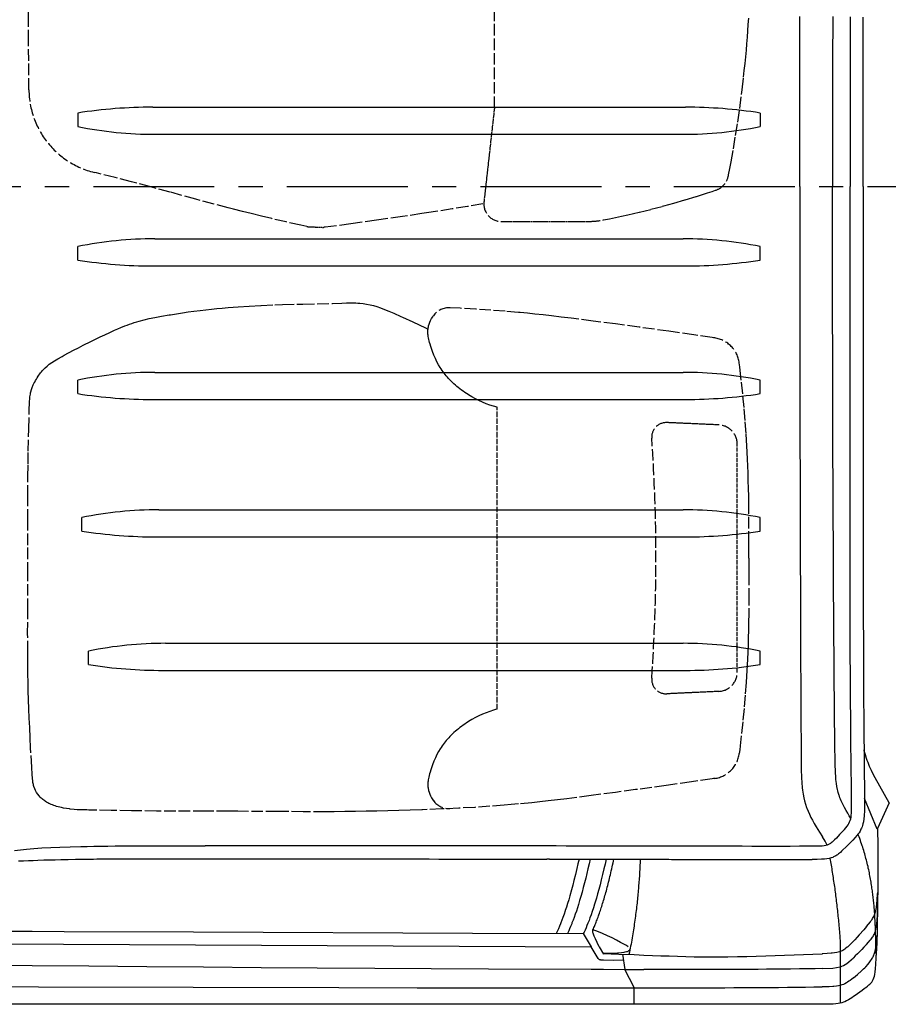
# Model space of a CAD drawing. Extents: x 0 to 7000, y 0 to 4950.
# Drawn here: x 2908 to 3805, y 2974 to 3992 of the extents above; entities that cross this region are included whole.
import ezdxf

# ---------------------------------------------------------------- set-up
doc = ezdxf.new("R2010")
doc.units = 0
doc.linetypes.add('CENTER', pattern=[2, 1.25, -0.25, 0.25, -0.25])
doc.linetypes.add('DASHED', pattern=[15, 12, -3])
doc.layers.get('0').update_dxf_attribs({"linetype": 'CONTINUOUS'})
doc.layers.add('001', color=7, linetype='CONTINUOUS')

msp = doc.modelspace()

# ---------------------------------------------------------------- linework, layer by layer
at = {"color": 21, "linetype": 'DASHED'}
msp.add_line((3398.3, 3900.5), (3398.3, 4364.5), dxfattribs=at)
at = {"color": 7}
for p, q in [((3045.2, 3901.5), (3595.7, 3901.5)), ((3047.5, 3873.5), (3593.3, 3873.5)), ((3047.5, 3765.5), (3593.3, 3765.5)), ((3045.2, 3737.5), (3595.7, 3737.5)), ((3047.5, 3627.5), (3593.3, 3627.5)), ((3045.2, 3599.5), (3595.7, 3599.5)), ((3051.5, 3485.5), (3593.3, 3485.5)), ((3049.2, 3457.5), (3595.7, 3457.5)), ((3058.5, 3347.5), (3593.3, 3347.5)), ((3056.2, 3319.5), (3595.7, 3319.5)), ((2743.1, 3037.5), (3498.2, 3034)), ((3742.9, 2974.5), (2857, 2974.5))]:
    msp.add_line(p, q, dxfattribs=at)
at = {"color": 21, "linetype": 'DASHED', "ltscale": 0.146414}
msp.add_line((3398.3, 3900.5), (3387.5, 3803.5), dxfattribs=at)
at = {"color": 7, "ltscale": 0.021}
for p, q in [((2967.9, 3895.5), (2967.9, 3881.5)), ((3672.9, 3895.5), (3672.9, 3881.5)), ((2967.9, 3743.5), (2967.9, 3757.5)), ((3672.9, 3743.5), (3672.9, 3757.5)), ((2967.9, 3605.5), (2967.9, 3619.5)), ((3672.9, 3605.5), (3672.9, 3619.5)), ((2971.9, 3463.5), (2971.9, 3477.5)), ((3672.9, 3463.5), (3672.9, 3477.5)), ((2978.9, 3325.5), (2978.9, 3339.5)), ((3672.9, 3325.5), (3672.9, 3339.5))]:
    msp.add_line(p, q, dxfattribs=at)
at = {"color": 21, "linetype": 'DASHED', "ltscale": 0.026043}
msp.add_line((3204.4, 3778.1), (3221.7, 3777.3), dxfattribs=at)
at = {"color": 21, "linetype": 'DASHED', "ltscale": 0.135308}
msp.add_line((3405.4, 3783.5), (3495.6, 3783.5), dxfattribs=at)
at = {"color": 21, "linetype": 'DASHED', "ltscale": 0.468}
msp.add_line((3401.3, 3279.5), (3401.3, 3591.5), dxfattribs=at)
at = {"color": 21, "linetype": 'DASHED', "ltscale": 0.08053}
for p, q in [((3630.2, 3573.2), (3576.6, 3575.6)), ((3630.2, 3297.8), (3576.6, 3295.3))]:
    msp.add_line(p, q, dxfattribs=at)
at = {"color": 21, "linetype": 'DASHED', "ltscale": 0.35312}
msp.add_line((3649.3, 3317.8), (3649.3, 3553.2), dxfattribs=at)
at = {"color": 7, "ltscale": 0.044503}
msp.add_line((3806.2, 3182.5), (3791.9, 3208.5), dxfattribs=at)
at = {"color": 7, "ltscale": 0.051439}
msp.add_line((3793.9, 3155.5), (3780.9, 3187.2), dxfattribs=at)
at = {"color": 7, "ltscale": 0.043328}
msp.add_line((3806.2, 3182.5), (3794.3, 3156.2), dxfattribs=at)
at = {"color": 212, "ltscale": 0.004502}
msp.add_line((3455.4, 3124.5), (3452.4, 3124.5), dxfattribs=at)
at = {"color": 3, "ltscale": 0.023684}
msp.add_line((3490.1, 3047.6), (3498.2, 3034), dxfattribs=at)
at = {"color": 3, "ltscale": 0.021298}
msp.add_line((3505.5, 3021.9), (3498.2, 3034), dxfattribs=at)
at = {"color": 4, "ltscale": 0.013107}
msp.add_line((3506.7, 3034), (3511, 3026.4), dxfattribs=at)
at = {"color": 7, "ltscale": 0.097636}
msp.add_line((3755.9, 2975.7), (3755.9, 3040.8), dxfattribs=at)
at = {"color": 7, "ltscale": 0.023777}
msp.add_line((3530.7, 3026.3), (3533, 3010.6), dxfattribs=at)
at = {"color": 7, "ltscale": 0.047927}
msp.add_line((3511, 3010.7), (3542.9, 3010.5), dxfattribs=at)
at = {"color": 7, "ltscale": 0.029835}
msp.add_line((3533, 3010.6), (3552.9, 3010.5), dxfattribs=at)
at = {"color": 7, "ltscale": 0.031781}
msp.add_line((3542.9, 2991.8), (3533, 3010.6), dxfattribs=at)
at = {"color": 7, "ltscale": 0.026023}
msp.add_line((3542.9, 2974.5), (3542.9, 2991.8), dxfattribs=at)
at = {"color": 4, "ltscale": 0.0147}
msp.add_line((3543.1, 2991.5), (3552.9, 2991.5), dxfattribs=at)
at = {"color": 21, "linetype": 'DASHED'}
for points in [[(2917.3, 3919.5), (2917, 3969.5), (2916.8, 3994.5), (2916.8, 4019.5), (2916.8, 4046), (2916.8, 4096), (2916.8, 4119.5), (2916.7, 4144.5), (2916.6, 4169.5), (2916.3, 4219.5), (2916.1, 4254.1), (2916, 4271.3), (2916, 4288.5), (2916.1, 4300.7), (2916.2, 4313), (2916.3, 4319.5), (2916.5, 4331.5), (2916.7, 4343.5), (2917.2, 4364.7), (2918, 4386.8), (2918.9, 4410), (2919.3, 4419.5), (2919.7, 4429.4), (2920.2, 4439.3)], [(3640.1, 3830.7), (3640.2, 3831.1), (3640.3, 3831.5), (3641.6, 3838.2), (3642.9, 3845), (3645.3, 3858.6), (3647.6, 3872.3), (3649.8, 3886.2), (3651.8, 3900.3), (3653.7, 3914.6), (3654.3, 3919.5), (3655.8, 3932.5), (3656.6, 3939.5), (3657.3, 3946.6), (3658, 3953.5), (3658.7, 3960.4), (3659.2, 3967.1), (3659.8, 3973.8), (3660.3, 3980.4), (3660.7, 3986.9), (3661.1, 3993.4)], [(3204.4, 3778.1), (3201.3, 3778.8), (3198.3, 3779.5), (3183.2, 3782.9), (3168.2, 3786.4), (3157.6, 3788.9), (3147, 3791.5), (3137.9, 3793.8), (3128.8, 3796), (3123.3, 3797.5), (3108.7, 3801.3), (3089.9, 3806.4), (3063.3, 3813.7), (3043.3, 3819.1), (3023.3, 3824.5), (3006.5, 3828.8), (2987.1, 3833.6), (2984.7, 3834.2)], [(3510.9, 3785), (3517.1, 3786.2), (3523.3, 3787.5), (3529.8, 3788.9), (3536.3, 3790.3), (3548.2, 3793.1), (3560, 3796), (3571.8, 3799.1), (3573.3, 3799.5), (3583.6, 3802.3), (3595.3, 3805.7), (3607, 3809.2), (3618.6, 3812.9), (3623.3, 3814.5), (3625.1, 3815.1), (3626.9, 3815.7)], [(3386.3, 3801.5), (3370.5, 3798.9), (3354.8, 3796.4), (3328.3, 3792.2), (3323.3, 3791.5), (3303.2, 3788.5), (3276.6, 3784.6), (3250, 3781), (3223.5, 3777.5), (3223.3, 3777.5), (3222.5, 3777.4), (3221.7, 3777.3)], [(2917.7, 3589.2), (2917.7, 3591.3), (2917.8, 3593.5), (2917.9, 3597), (2918.2, 3600.5), (2918.3, 3602.1), (2918.5, 3603.7), (2918.8, 3605.1), (2919, 3606.4), (2919.3, 3607.5), (2919.9, 3609.7), (2920.8, 3612), (2921.8, 3614.5), (2923.1, 3617.2), (2923.3, 3617.5), (2924.1, 3619), (2925, 3620.6), (2925.8, 3622), (2926.7, 3623.4), (2927.6, 3624.7), (2928.5, 3625.9), (2929.3, 3627.1), (2930.2, 3628.2), (2931.1, 3629.2), (2932, 3630.2), (2932.3, 3630.5), (2934.1, 3632.3), (2936.1, 3634), (2938.4, 3635.8), (2941, 3637.6), (2943.9, 3639.5), (2947.3, 3641.5), (2951.7, 3644), (2953.8, 3645.1), (2963.5, 3650.4), (2968.4, 3652.9), (2973.3, 3655.5), (2981.4, 3659.5), (2990.8, 3664.1), (2995.7, 3666.4), (3000.8, 3668.8), (3005.9, 3671.1), (3009.1, 3672.5), (3012.4, 3673.9), (3016.3, 3675.5), (3018.7, 3676.4), (3021.2, 3677.3), (3023.7, 3678.1), (3026.2, 3678.9), (3028.7, 3679.7), (3031.2, 3680.4), (3031.3, 3680.5), (3036.3, 3681.8), (3041.7, 3683.1), (3047.6, 3684.3), (3054.3, 3685.5), (3062.3, 3686.9), (3063.6, 3687.1), (3069.8, 3688.1), (3076.1, 3689), (3082, 3689.9), (3087.9, 3690.7), (3094.3, 3691.5), (3100.2, 3692.2), (3106.1, 3692.8), (3111.6, 3693.4), (3117, 3693.9), (3123.3, 3694.5), (3133.4, 3695.2), (3144.9, 3696), (3157.4, 3696.6), (3171.4, 3697.2), (3179.3, 3697.5), (3200.3, 3698.1), (3231.1, 3698.8), (3240.8, 3699.1), (3245.4, 3699.2), (3250.1, 3699.3), (3252.6, 3699.3), (3255.1, 3699.2), (3257.1, 3699.1), (3259, 3699), (3259.3, 3699), (3262.8, 3698.6), (3266.3, 3698), (3269.8, 3697.3), (3273.3, 3696.5), (3276.9, 3695.4), (3280.7, 3694.2), (3284.7, 3692.6), (3289.2, 3690.8), (3294.5, 3688.5), (3301.6, 3685.2), (3303.3, 3684.5), (3313.9, 3679.6), (3320.5, 3676.6), (3327.1, 3673.5), (3329.7, 3672.2)], [(3626, 3663.1), (3624.7, 3663.3), (3623.3, 3663.5), (3604.5, 3666.2), (3578.6, 3669.9), (3547.8, 3674.2), (3523.3, 3677.5), (3500.4, 3680.5), (3477.6, 3683.5), (3467.4, 3684.7), (3457.2, 3685.9), (3448.7, 3686.9), (3440.1, 3687.8), (3432.4, 3688.6), (3424.8, 3689.3), (3423.3, 3689.5), (3409.5, 3690.7), (3394.8, 3691.8), (3379.3, 3692.8), (3362.8, 3693.7), (3352.5, 3694.3)], [(3401.3, 3591.5), (3397.5, 3592.5), (3393.7, 3593.7), (3389.9, 3595.1), (3386.2, 3596.6), (3382.4, 3598.3), (3378.8, 3600.2), (3375.1, 3602.2), (3371.5, 3604.3), (3371.3, 3604.5), (3369.5, 3605.6), (3367.7, 3606.8), (3366, 3608), (3364.3, 3609.2), (3362.7, 3610.5), (3361, 3611.8), (3359.5, 3613), (3358, 3614.4), (3356.5, 3615.7), (3355.1, 3617), (3353.7, 3618.4), (3352.3, 3619.7), (3351, 3621.1), (3349.8, 3622.5), (3348.6, 3623.9), (3347.4, 3625.3), (3346.3, 3626.7), (3345.3, 3628.1), (3344.2, 3629.5), (3343.3, 3631), (3342.3, 3632.5), (3340.6, 3635.3), (3338.9, 3638.4), (3337.3, 3641.7), (3335.8, 3645.2), (3334.3, 3649.1), (3333.3, 3652), (3332.5, 3654.3), (3331.8, 3656.6), (3331.3, 3658.4), (3330.8, 3660.1), (3330.5, 3661.6), (3330.2, 3663.1), (3330, 3664.4), (3329.8, 3665.8), (3329.7, 3667), (3329.6, 3668.2), (3329.6, 3669.4), (3329.6, 3670.5), (3329.7, 3671.6), (3329.8, 3672.6), (3329.9, 3673.6), (3330.1, 3674.6), (3330.3, 3675.5), (3330.8, 3677.3), (3331.5, 3679.2), (3332.4, 3681.1), (3333.4, 3683.1), (3334.7, 3685), (3335.4, 3686.1)], [(3661.2, 3435.5), (3661.2, 3443.5), (3661.3, 3451.5), (3661.3, 3466.3), (3661.3, 3481.2), (3661.2, 3490.3), (3661.1, 3499.4), (3660.9, 3507.6), (3660.7, 3515.7), (3660.5, 3523.3), (3660.3, 3530.8), (3660, 3537.9), (3659.6, 3544.9), (3659.3, 3551.5), (3658.5, 3564.4), (3657.5, 3577.7), (3656.3, 3591.3), (3655, 3605.3), (3653.4, 3619.5), (3652.3, 3629.5), (3651.8, 3633.3), (3651.3, 3637.2)], [(2921.2, 3204.8), (2920.7, 3212.1), (2920.3, 3219.5), (2919.1, 3239.5), (2918.6, 3250), (2918.1, 3260.4), (2917.7, 3270.2), (2917.3, 3279.9), (2917, 3289.1), (2916.7, 3298.3), (2916.5, 3307), (2916.3, 3315.8), (2916.3, 3319.5), (2916.2, 3328.8), (2916.1, 3338.1), (2916, 3357.5), (2916.1, 3381.8), (2916.3, 3419.5), (2916.3, 3449.1), (2916.2, 3474.1), (2916.2, 3499.1), (2916.3, 3519.5), (2916.4, 3532.7), (2916.6, 3545.9), (2917.1, 3568.9), (2917.7, 3589.2)], [(3661.2, 3435.5), (3661.2, 3427.5), (3661.3, 3419.5), (3661.3, 3398.7), (3661.2, 3377.9), (3661, 3369.4), (3660.9, 3361), (3660.7, 3353.2), (3660.4, 3345.5), (3660.2, 3338.2), (3659.9, 3331), (3659.3, 3319.5), (3658.5, 3307.1), (3657.5, 3293.8), (3656.4, 3280.2), (3655, 3266.3), (3653.5, 3252), (3652.3, 3241.5), (3651.8, 3237.6), (3651.3, 3233.8)], [(3401.3, 3279.5), (3399.3, 3279), (3397.4, 3278.4), (3393.6, 3277.2), (3389.8, 3275.8), (3386.1, 3274.3), (3382.4, 3272.6), (3378.7, 3270.7), (3375, 3268.7), (3371.4, 3266.6), (3371.3, 3266.5), (3369.5, 3265.3), (3367.7, 3264.1), (3366, 3262.9), (3364.3, 3261.7), (3362.7, 3260.5), (3361.1, 3259.2), (3359.5, 3257.9), (3358, 3256.6), (3356.5, 3255.3), (3355.1, 3253.9), (3353.7, 3252.6), (3352.4, 3251.2), (3351.1, 3249.9), (3349.8, 3248.5), (3348.6, 3247.1), (3347.5, 3245.7), (3346.3, 3244.3), (3345.3, 3242.9), (3344.3, 3241.4), (3343.3, 3240), (3342.3, 3238.5), (3340.6, 3235.6), (3338.9, 3232.5), (3337.3, 3229.2), (3335.8, 3225.7), (3334.3, 3221.8), (3333.3, 3218.9), (3332.5, 3216.6), (3331.8, 3214.3), (3331.3, 3212.5), (3330.8, 3210.8), (3330.5, 3209.3), (3330.2, 3207.8), (3330, 3206.5), (3329.8, 3205.1), (3329.7, 3203.9), (3329.6, 3202.7), (3329.6, 3201.5), (3329.6, 3200.4), (3329.7, 3199.3), (3329.8, 3198.3), (3329.9, 3197.3), (3330.1, 3196.3), (3330.3, 3195.5), (3330.8, 3193.6), (3331.5, 3191.7), (3332.4, 3189.8), (3333.4, 3187.9), (3334.7, 3185.9), (3335.4, 3184.9)], [(3626, 3207.9), (3624.7, 3207.7), (3623.3, 3207.5), (3602.1, 3204.3), (3575.8, 3200.6), (3544.2, 3196.3), (3523.3, 3193.5), (3498.3, 3190.1), (3473.3, 3186.9), (3463.6, 3185.8), (3453.8, 3184.6), (3445.4, 3183.7), (3437.1, 3182.8), (3423.3, 3181.5), (3415.8, 3180.8), (3408.4, 3180.2), (3393.7, 3179.1), (3378.1, 3178), (3361.5, 3177.1), (3343.7, 3176.3), (3324, 3175.5), (3323.3, 3175.5), (3311.3, 3175.1), (3299.4, 3174.7), (3288.2, 3174.4), (3277, 3174.1), (3265.8, 3173.9), (3254.7, 3173.7), (3243.7, 3173.6), (3232.6, 3173.5), (3223.3, 3173.5), (3200.8, 3173.5), (3174.2, 3173.6), (3133.2, 3173.9), (3123.3, 3174), (3099, 3174.1), (3049, 3174.2), (3023.3, 3174.5), (3002.4, 3174.8), (2979.3, 3175.2), (2977, 3175.3)], [(2977, 3175.3), (2972.2, 3175.3), (2969.7, 3175.4), (2967.3, 3175.5), (2964, 3175.7), (2960.1, 3176.2), (2959.1, 3176.4), (2956, 3176.8), (2953, 3177.3), (2951, 3177.7), (2949.1, 3178.2), (2947.4, 3178.6), (2945.8, 3179), (2944.3, 3179.5), (2942.9, 3180), (2941.6, 3180.5), (2940.3, 3181), (2940.2, 3181), (2939, 3181.6), (2937.8, 3182.1), (2936.7, 3182.7), (2935.6, 3183.3), (2934.6, 3184), (2933.6, 3184.6), (2932.6, 3185.3), (2931.7, 3186), (2930.9, 3186.7), (2930.1, 3187.4), (2929.1, 3188.4), (2927.8, 3189.9), (2926.5, 3191.6), (2925.3, 3193.4), (2924.2, 3195.3), (2923.3, 3197.3), (2922.5, 3199.4), (2922.2, 3200.5), (2921.9, 3201.5), (2921.6, 3202.6), (2921.4, 3203.7), (2921.2, 3204.8)]]:
    msp.add_lwpolyline(points, dxfattribs=at)
at = {"color": 212}
for points in [[(3713.9, 3819.5), (3713.9, 3828.7), (3713.9, 3838), (3713.9, 3847.2), (3713.9, 3856.5), (3713.9, 3865.8), (3713.9, 3875), (3713.9, 3884.3), (3713.9, 3893.5), (3713.9, 3902.8), (3713.9, 3912), (3713.9, 3921.3), (3713.9, 3930.5), (3713.9, 3939.8), (3713.9, 3949), (3713.9, 3958.3), (3713.9, 3967.5), (3714, 3976.7), (3714, 3986), (3714, 3995.2)], [(3747.9, 3995.2), (3747.9, 3986), (3747.9, 3976.7), (3747.8, 3967.5), (3747.8, 3958.2), (3747.8, 3949), (3747.8, 3939.7), (3747.8, 3930.5), (3747.8, 3921.2), (3747.8, 3912), (3747.8, 3902.7), (3747.8, 3893.5), (3747.7, 3884.2), (3747.7, 3875), (3747.7, 3865.7), (3747.7, 3856.5), (3747.7, 3847.2), (3747.7, 3838), (3747.7, 3828.7), (3747.7, 3819.5)], [(3765.8, 3994.8), (3765.8, 3985.1), (3765.8, 3975.4), (3765.8, 3965.7), (3765.8, 3956), (3765.8, 3946.3), (3765.8, 3936.6), (3765.8, 3926.9), (3765.8, 3917.1), (3765.8, 3907.4), (3765.8, 3897.7), (3765.8, 3887.9), (3765.8, 3878.2), (3765.8, 3868.4), (3765.8, 3858.6), (3765.8, 3848.8), (3765.8, 3839.1), (3765.8, 3829.3), (3765.8, 3819.5)], [(3713.9, 3819.5), (3713.9, 3810.2), (3713.9, 3800.9), (3713.9, 3791.7), (3713.9, 3782.4), (3713.9, 3773.2), (3713.9, 3763.9), (3713.9, 3754.7), (3713.9, 3745.4), (3713.9, 3736.2), (3713.9, 3726.9), (3713.9, 3717.7), (3713.9, 3708.4), (3713.9, 3699.2), (3713.9, 3689.9), (3713.9, 3680.7), (3713.9, 3671.4), (3714, 3662.2), (3714, 3653), (3714, 3643.7), (3714, 3634.5), (3714, 3625.2), (3714, 3616), (3714, 3606.8), (3714, 3597.5), (3714.1, 3588.3), (3714.1, 3579.1), (3714.1, 3569.8), (3714.1, 3560.6), (3714.1, 3551.4), (3714.1, 3542.2), (3714.2, 3532.9), (3714.2, 3523.7), (3714.2, 3514.5), (3714.2, 3505.3), (3714.2, 3496.1), (3714.3, 3486.9), (3714.3, 3477.6), (3714.3, 3468.4), (3714.3, 3459.2), (3714.4, 3450), (3714.4, 3440.8), (3714.4, 3431.6), (3714.4, 3422.4), (3714.5, 3413.2), (3714.5, 3404), (3714.5, 3394.8), (3714.6, 3385.6), (3714.6, 3376.4), (3714.6, 3367.3), (3714.7, 3358.1), (3714.7, 3348.9), (3714.7, 3339.7), (3714.8, 3330.5), (3714.8, 3321.4), (3714.9, 3312.5), (3714.9, 3303.7), (3714.9, 3294.8), (3715, 3286), (3715, 3277.1), (3715.1, 3268.3), (3715.1, 3259.4), (3715.2, 3250.6), (3715.2, 3241.8), (3715.3, 3233), (3715.3, 3232.3), (3715.3, 3231.7)], [(3750.2, 3241.2), (3750.1, 3243.8), (3750.1, 3246.4), (3750, 3255.7), (3749.9, 3265.1), (3749.8, 3274.5), (3749.8, 3283.9), (3749.7, 3293.3), (3749.6, 3302.6), (3749.5, 3312), (3749.4, 3321.4), (3749.4, 3330.6), (3749.3, 3339.8), (3749.2, 3349), (3749.2, 3358.2), (3749.1, 3367.4), (3749, 3376.5), (3749, 3385.7), (3748.9, 3394.9), (3748.9, 3404.1), (3748.8, 3413.3), (3748.8, 3422.5), (3748.7, 3431.7), (3748.6, 3440.9), (3748.6, 3450.1), (3748.6, 3459.3), (3748.5, 3468.5), (3748.5, 3477.7), (3748.4, 3486.9), (3748.4, 3496.1), (3748.3, 3505.3), (3748.3, 3514.6), (3748.3, 3523.8), (3748.2, 3533), (3748.2, 3542.2), (3748.2, 3551.5), (3748.1, 3560.7), (3748.1, 3569.9), (3748.1, 3579.1), (3748, 3588.4), (3748, 3597.6), (3748, 3606.8), (3748, 3616.1), (3747.9, 3625.3), (3747.9, 3634.5), (3747.9, 3643.7), (3747.9, 3653), (3747.9, 3662.2), (3747.8, 3671.5), (3747.8, 3680.7), (3747.8, 3690), (3747.8, 3699.2), (3747.8, 3708.5), (3747.8, 3717.7), (3747.8, 3727), (3747.8, 3736.2), (3747.8, 3745.5), (3747.7, 3754.7), (3747.7, 3764), (3747.7, 3773.2), (3747.7, 3782.5), (3747.7, 3791.7), (3747.7, 3801), (3747.7, 3810.2), (3747.7, 3819.5)], [(3767.4, 3188), (3767.3, 3192.5), (3767.3, 3197), (3767.2, 3205.3), (3767.1, 3213.5), (3767, 3221.8), (3766.9, 3230.1), (3766.8, 3238.4), (3766.7, 3246.7), (3766.6, 3255.9), (3766.5, 3265.1), (3766.5, 3274.4), (3766.4, 3283.6), (3766.3, 3292.8), (3766.3, 3302.1), (3766.2, 3311.4), (3766.2, 3320.7), (3766.1, 3330), (3766.1, 3339.4), (3766.1, 3348.7), (3766, 3358.1), (3766, 3367.4), (3766, 3376.8), (3766, 3386.2), (3765.9, 3395.6), (3765.9, 3405), (3765.9, 3414.5), (3765.9, 3423.9), (3765.9, 3433.4), (3765.9, 3442.9), (3765.9, 3452.3), (3765.9, 3461.8), (3765.9, 3471.3), (3765.9, 3480.8), (3765.8, 3490.4), (3765.8, 3499.9), (3765.8, 3509.5), (3765.8, 3519), (3765.8, 3528.6), (3765.8, 3538.2), (3765.8, 3547.8), (3765.8, 3557.4), (3765.8, 3567), (3765.8, 3576.6), (3765.8, 3586.2), (3765.8, 3595.8), (3765.8, 3605.5), (3765.8, 3615.1), (3765.8, 3624.8), (3765.8, 3634.5), (3765.8, 3644.1), (3765.8, 3653.8), (3765.8, 3663.5), (3765.8, 3673.2), (3765.8, 3682.9), (3765.8, 3692.6), (3765.8, 3702.3), (3765.8, 3712.1), (3765.8, 3721.8), (3765.8, 3731.5), (3765.8, 3741.3), (3765.8, 3751), (3765.8, 3760.8), (3765.8, 3770.5), (3765.8, 3780.3), (3765.8, 3790.1), (3765.8, 3799.9), (3765.8, 3809.7), (3765.8, 3819.5)], [(3779.3, 3819.5), (3779.3, 3809.7), (3779.3, 3800), (3779.3, 3793.6), (3779.3, 3787.1), (3779.3, 3783.9), (3779.3, 3780.6), (3779.3, 3778.4), (3779.3, 3776.2), (3779.3, 3772), (3779.3, 3767.7), (3779.3, 3764.4), (3779.3, 3761.1), (3779.3, 3758.9), (3779.3, 3756.7), (3779.3, 3752.5), (3779.3, 3748.3), (3779.3, 3745), (3779.3, 3741.7), (3779.3, 3739.5), (3779.3, 3737.3), (3779.3, 3733.1), (3779.3, 3728.9), (3779.3, 3725.6), (3779.3, 3722.2), (3779.3, 3720), (3779.3, 3717.8), (3779.3, 3713.7), (3779.3, 3709.5), (3779.3, 3706.1), (3779.3, 3702.8), (3779.3, 3700.6), (3779.3, 3698.4), (3779.3, 3694.2), (3779.3, 3690.1), (3779.3, 3686.7), (3779.3, 3683.4), (3779.3, 3681.2), (3779.3, 3679), (3779.3, 3674.8), (3779.3, 3670.7), (3779.3, 3667.3), (3779.3, 3663.9), (3779.3, 3661.7), (3779.3, 3659.6), (3779.3, 3655.4), (3779.3, 3651.3), (3779.3, 3647.9), (3779.3, 3644.5), (3779.3, 3642.3), (3779.3, 3640.1), (3779.3, 3636), (3779.3, 3631.9), (3779.3, 3628.4), (3779.3, 3625), (3779.3, 3622.9), (3779.3, 3620.8), (3779.3, 3616.6), (3779.3, 3612.5), (3779.3, 3609), (3779.3, 3605.6), (3779.3, 3603.5), (3779.3, 3601.4), (3779.3, 3597.2), (3779.3, 3593.1), (3779.3, 3589.6), (3779.3, 3586.1), (3779.3, 3584.1), (3779.3, 3582), (3779.3, 3577.8), (3779.3, 3573.6), (3779.3, 3570.2), (3779.3, 3566.7), (3779.3, 3564.7), (3779.3, 3562.6), (3779.3, 3558.4), (3779.3, 3554.2), (3779.3, 3550.7), (3779.3, 3547.2), (3779.3, 3545.3), (3779.3, 3543.3), (3779.3, 3539.1), (3779.3, 3534.8), (3779.3, 3531.3), (3779.3, 3527.8), (3779.3, 3525.9), (3779.3, 3523.9), (3779.3, 3519.7), (3779.3, 3515.4), (3779.3, 3511.9), (3779.3, 3508.3), (3779.3, 3506.5), (3779.3, 3504.6), (3779.3, 3500.3), (3779.3, 3496), (3779.3, 3492.5), (3779.3, 3488.9), (3779.3, 3487.1), (3779.4, 3485.3), (3779.4, 3481), (3779.4, 3476.6), (3779.4, 3473), (3779.4, 3469.5), (3779.4, 3467), (3779.4, 3464.5), (3779.4, 3461.4), (3779.4, 3458.2), (3779.4, 3455.5), (3779.4, 3452.8), (3779.4, 3450.1), (3779.4, 3447.3), (3779.4, 3441.8), (3779.4, 3436.2), (3779.4, 3434.7), (3779.4, 3433.2), (3779.4, 3431.6), (3779.4, 3430), (3779.4, 3424.8), (3779.4, 3419.6), (3779.4, 3417.6), (3779.4, 3415.6), (3779.4, 3414.1), (3779.4, 3412.6), (3779.4, 3407.8), (3779.4, 3403), (3779.5, 3399.2), (3779.5, 3395.3), (3779.5, 3393.9), (3779.5, 3392.4), (3779.5, 3389.4), (3779.5, 3386.4), (3779.5, 3381.9), (3779.5, 3377.4), (3779.5, 3375.7), (3779.5, 3374), (3779.5, 3371), (3779.5, 3367.9), (3779.5, 3363.4), (3779.6, 3358.9), (3779.6, 3357.2), (3779.6, 3355.5), (3779.6, 3352.5), (3779.6, 3349.5), (3779.6, 3344.9), (3779.6, 3340.4), (3779.6, 3338.7), (3779.6, 3336.9), (3779.7, 3334), (3779.7, 3331), (3779.7, 3326.5), (3779.7, 3321.9), (3779.7, 3320.2), (3779.7, 3318.4), (3779.7, 3315.5), (3779.8, 3312.5), (3779.8, 3308), (3779.8, 3303.5), (3779.8, 3301.7), (3779.8, 3299.9), (3779.8, 3297), (3779.9, 3294.1), (3779.9, 3289.8), (3779.9, 3285.5), (3779.9, 3283.5), (3779.9, 3281.6), (3780, 3278.6), (3780, 3275.7), (3780, 3271.6), (3780.1, 3267.6), (3780.1, 3265.4), (3780.1, 3263.3), (3780.1, 3260.3), (3780.1, 3257.2), (3780.2, 3253.5), (3780.2, 3249.7), (3780.2, 3247.4), (3780.2, 3245), (3780.3, 3241.9), (3780.3, 3238.8), (3780.3, 3235.3), (3780.4, 3231.8), (3780.4, 3229.6), (3780.4, 3227.4), (3780.5, 3223.9), (3780.5, 3220.4), (3780.5, 3218.8), (3780.5, 3217.3)], [(3766.6, 3166.4), (3765.1, 3169.1), (3763.5, 3171.9), (3761.8, 3174.8), (3760, 3178), (3758.7, 3180.5), (3757.3, 3183.2), (3756.6, 3184.8), (3755.9, 3186.5), (3755.3, 3188), (3754.8, 3189.6), (3754.5, 3190.4), (3753.6, 3193.4), (3753.2, 3195), (3752.9, 3196.6), (3752.9, 3196.6), (3752.3, 3199.6), (3751.8, 3202.8), (3751.3, 3206.7), (3751, 3211.3), (3750.9, 3211.9), (3750.7, 3216.5), (3750.5, 3221), (3750.3, 3229.4), (3750.2, 3238.5), (3750.2, 3239.2), (3750.2, 3239.7), (3750.2, 3240.2), (3750.2, 3240.7), (3750.2, 3241.2)], [(3715.3, 3231.7), (3715.3, 3231.3), (3715.3, 3230.9), (3715.3, 3222.8), (3715.5, 3214.8), (3715.6, 3211.2), (3715.7, 3207.6), (3715.9, 3204.6), (3716.1, 3201.7), (3716.2, 3200.4), (3716.5, 3198.1), (3716.7, 3195.7), (3717, 3193.6), (3717.4, 3191.5), (3718, 3188), (3718.9, 3184.6), (3719.8, 3181.2), (3720.9, 3177.9), (3721.2, 3177), (3722.5, 3173.9), (3723.8, 3170.9), (3723.8, 3170.8), (3725.4, 3167.6), (3726.9, 3164.7), (3728.9, 3161.2), (3730.8, 3158), (3734.2, 3152.5), (3737.3, 3147.5)], [(3780.5, 3217.3), (3780.6, 3215.7), (3780.6, 3214.2), (3780.6, 3213), (3780.6, 3211.8), (3780.6, 3209.9), (3780.6, 3207.9), (3780.7, 3204.7), (3780.7, 3201.5), (3780.8, 3198.9), (3780.8, 3196.2), (3780.8, 3193.1), (3780.9, 3190.1), (3780.9, 3189), (3780.9, 3187.8)], [(3758.4, 3153.4), (3760, 3155.1), (3761.5, 3156.9), (3762.7, 3158.4), (3763.8, 3159.9), (3764.7, 3161.4), (3765.4, 3162.9), (3766, 3164.4), (3766.5, 3166), (3766.5, 3166), (3766.9, 3167.8), (3767.1, 3169.7), (3767.1, 3169.8), (3767.3, 3172.1), (3767.4, 3174.5), (3767.5, 3177.5), (3767.5, 3180.5), (3767.4, 3184.3), (3767.4, 3188)], [(3780.9, 3187.8), (3780.9, 3184.1), (3780.9, 3180.3), (3780.9, 3177.9), (3780.8, 3175.4), (3780.8, 3174.2), (3780.7, 3172.9), (3780.6, 3170.8), (3780.4, 3168.6), (3780.2, 3166.7), (3780, 3164.8), (3779.8, 3163.9), (3779.6, 3162.9), (3779.4, 3161.9), (3779.2, 3160.8), (3778.8, 3159.4), (3778.3, 3157.9), (3777.7, 3156.6), (3777.1, 3155.3), (3776.2, 3153.5), (3775.1, 3151.7), (3774.4, 3150.8), (3772.9, 3148.9), (3771.2, 3146.8), (3768.8, 3144.2), (3768.6, 3144)], [(3794.3, 3156.2), (3794.4, 3137.8), (3794.5, 3119.5), (3794.4, 3106.1), (3794.4, 3093.4), (3794.3, 3081.3), (3794.1, 3069.9), (3793.9, 3059.1), (3793.7, 3049), (3793.4, 3039.5), (3793.1, 3030.7), (3793, 3027.9), (3792.9, 3025.1)], [(3751.8, 3146.3), (3749.9, 3144.4), (3748.2, 3142.8), (3747.2, 3142), (3746.3, 3141.3), (3745.6, 3140.7), (3744.9, 3140.3), (3744.2, 3139.9), (3743.5, 3139.5), (3742.8, 3139.2), (3742.1, 3139), (3740.7, 3138.5), (3739, 3138.2), (3736.9, 3138), (3734.1, 3137.8), (3729.9, 3137.8), (3726.5, 3137.8)], [(3742.3, 3139), (3740, 3143), (3737.3, 3147.5)], [(3758.4, 3153.4), (3755.1, 3149.8), (3751.8, 3146.3)], [(3757.1, 3132.6), (3762.9, 3138.2), (3765.4, 3140.7), (3767.8, 3143.2), (3768.6, 3144)], [(3792.9, 3026.7), (3792.5, 3039.4), (3792.1, 3052.1), (3791.8, 3058.9), (3791.5, 3065.6), (3791.4, 3067), (3791.3, 3068.4), (3791.2, 3069.8), (3791.1, 3071.2), (3791, 3072.6), (3790.8, 3074.1), (3790.7, 3075.5), (3790.6, 3076.9), (3790.4, 3078.4), (3790.3, 3079.8), (3790.2, 3081.3), (3790, 3082.7), (3789.8, 3084.2), (3789.7, 3085.6), (3789.5, 3087.1), (3789.3, 3088.6), (3789.1, 3090.1), (3788.9, 3091.6), (3788.7, 3093.1), (3788.5, 3094.6), (3788.3, 3096.1), (3788, 3097.7), (3787.8, 3099.2), (3787.6, 3100.8), (3787.3, 3102.3), (3787, 3103.9), (3786.7, 3105.5), (3786.4, 3107.1), (3786.1, 3108.7), (3785.8, 3110.3), (3785.5, 3112), (3785.1, 3113.6), (3784.7, 3115.3), (3784.4, 3116.9), (3784, 3118.6), (3783.6, 3120.3), (3783.2, 3121.9), (3782.8, 3123.5), (3782.3, 3125.1), (3781.9, 3126.7), (3781.5, 3128.3), (3781, 3129.9), (3780.5, 3131.6), (3780, 3133.3), (3779.5, 3135), (3778.9, 3136.7), (3778.3, 3138.4), (3777.7, 3140.2), (3777.1, 3142), (3776.5, 3143.8), (3775.8, 3145.7), (3775.1, 3147.6), (3774.6, 3148.9), (3774, 3150.2)], [(2902.5, 3133.4), (2908.5, 3134.1), (2914.7, 3134.8), (2922.5, 3135.5), (2930.8, 3136.1), (2939.8, 3136.6), (2949.4, 3137), (2959.8, 3137.3), (2971.1, 3137.6), (2977.6, 3137.7), (2984.3, 3137.9), (2991.4, 3138), (2998.8, 3138), (3006.6, 3138.1), (3014.8, 3138.2), (3023.5, 3138.2), (3032.7, 3138.3), (3042.3, 3138.3), (3052.5, 3138.3), (3063.3, 3138.3), (3074.7, 3138.3), (3086.7, 3138.4), (3099.3, 3138.4)], [(3726.5, 3137.8), (3725, 3137.8), (3723.4, 3137.8), (3713.6, 3137.8), (3703.8, 3137.7), (3693.9, 3137.7), (3684.1, 3137.7), (3674.1, 3137.7), (3664.2, 3137.7), (3654.2, 3137.8), (3644.3, 3137.8), (3634.3, 3137.8), (3624.3, 3137.8), (3614.3, 3137.8), (3604.3, 3137.8), (3594.3, 3137.8), (3584.3, 3137.8), (3574.4, 3137.9), (3564.4, 3137.9), (3554.5, 3137.9), (3544.5, 3137.9), (3534.6, 3137.9), (3524.8, 3138), (3514.3, 3138), (3503.8, 3138), (3493.4, 3138), (3483, 3138), (3472.6, 3138), (3462.3, 3138.1), (3452, 3138.1), (3441.7, 3138.1), (3431.5, 3138.1), (3421.3, 3138.1), (3411.1, 3138.1), (3401, 3138.2), (3390.9, 3138.2), (3380.8, 3138.2), (3370.8, 3138.2), (3360.8, 3138.2), (3350.8, 3138.2), (3340.9, 3138.2), (3331, 3138.2), (3321.1, 3138.3), (3311.3, 3138.3), (3301.5, 3138.3), (3291.7, 3138.3), (3282, 3138.3), (3272.3, 3138.3), (3262.6, 3138.3), (3253, 3138.3), (3243.4, 3138.3), (3233.8, 3138.3), (3224.3, 3138.3), (3214.8, 3138.3), (3205.3, 3138.3), (3195.9, 3138.3), (3186.5, 3138.3), (3177.1, 3138.3), (3167.8, 3138.4), (3157.9, 3138.4), (3148, 3138.4), (3138.2, 3138.4), (3128.4, 3138.4), (3118.6, 3138.4), (3108.9, 3138.4), (3104.1, 3138.4), (3099.3, 3138.4)], [(2906.5, 3122.7), (2911.7, 3122.9), (2917, 3123.1), (2921.7, 3123.2), (2926.6, 3123.4), (2932.8, 3123.6), (2939, 3123.8), (2944.6, 3123.9), (2950.2, 3124.1), (2957.7, 3124.2), (2965.3, 3124.4), (2969.6, 3124.4), (2973.8, 3124.5), (2979, 3124.6), (2984.2, 3124.6), (2987.4, 3124.7), (2990.7, 3124.7), (2994.3, 3124.7), (2998, 3124.7), (3000.7, 3124.8), (3003.3, 3124.8), (3006.3, 3124.8), (3009.3, 3124.8), (3011.1, 3124.8), (3012.9, 3124.8), (3014.8, 3124.8), (3016.7, 3124.8), (3017.6, 3124.8), (3018.6, 3124.8), (3019.6, 3124.8), (3020.6, 3124.8), (3021.6, 3124.8), (3022.5, 3124.8), (3023.5, 3124.8), (3024.5, 3124.8), (3026.4, 3124.8), (3028.4, 3124.8), (3030.4, 3124.8), (3032.5, 3124.8), (3034.4, 3124.8), (3036.2, 3124.8), (3038.2, 3124.8), (3040.2, 3124.8), (3041, 3124.8), (3041.9, 3124.8), (3042.8, 3124.8), (3043.7, 3124.8), (3046.5, 3124.8), (3049.3, 3124.8), (3052.3, 3124.8), (3055.3, 3124.8), (3058.9, 3124.8), (3062.5, 3124.8), (3066.3, 3124.8), (3070.2, 3124.8), (3073.7, 3124.8), (3077.2, 3124.8), (3080.8, 3124.8), (3084.5, 3124.8), (3088.1, 3124.8), (3091.7, 3124.8), (3095.5, 3124.8), (3099.2, 3124.8), (3104.1, 3124.8), (3108.9, 3124.8), (3118.6, 3124.8), (3128.4, 3124.8), (3138.2, 3124.8), (3148, 3124.8), (3157.9, 3124.8), (3167.7, 3124.8), (3177.1, 3124.8), (3186.4, 3124.8), (3195.9, 3124.8), (3205.3, 3124.8), (3214.8, 3124.7), (3224.2, 3124.7), (3233.8, 3124.7), (3243.3, 3124.7), (3253, 3124.7), (3262.6, 3124.7), (3272.3, 3124.7), (3281.9, 3124.7), (3291.7, 3124.7), (3301.4, 3124.7), (3311.3, 3124.7), (3321.1, 3124.7), (3331, 3124.7), (3340.9, 3124.6), (3350.8, 3124.6), (3360.8, 3124.6), (3365.8, 3124.6), (3370.8, 3124.6), (3375.8, 3124.6), (3380.8, 3124.6), (3385.8, 3124.6), (3390.9, 3124.6), (3395.9, 3124.6), (3401, 3124.6), (3406, 3124.6), (3411.1, 3124.6), (3416.2, 3124.6), (3421.3, 3124.5), (3426.4, 3124.5), (3431.5, 3124.5), (3436.6, 3124.5), (3441.7, 3124.5), (3446.8, 3124.5), (3452, 3124.5), (3452.2, 3124.5), (3452.4, 3124.5)], [(3455.4, 3124.5), (3457.2, 3124.5), (3459, 3124.5), (3460.6, 3124.5), (3462.2, 3124.5), (3468, 3124.4), (3473.9, 3124.4), (3475.8, 3124.4), (3477.8, 3124.4), (3480.3, 3124.4), (3482.9, 3124.4), (3486.3, 3124.4), (3489.8, 3124.4), (3491.5, 3124.4), (3493.3, 3124.4), (3498.5, 3124.4), (3503.7, 3124.4), (3506.2, 3124.4), (3508.8, 3124.4), (3510.8, 3124.4), (3512.7, 3124.4), (3517, 3124.4), (3521.3, 3124.4), (3523, 3124.4), (3524.7, 3124.4), (3528.1, 3124.3), (3531.5, 3124.3), (3534.8, 3124.3), (3538.1, 3124.3), (3541.3, 3124.3), (3544.5, 3124.3), (3546.2, 3124.3), (3548, 3124.3), (3552.1, 3124.3), (3556.2, 3124.3), (3558.2, 3124.3), (3560.1, 3124.3), (3562.2, 3124.3), (3564.3, 3124.3), (3569.7, 3124.3), (3575, 3124.3), (3576.8, 3124.3), (3578.6, 3124.3), (3581.4, 3124.2), (3584.3, 3124.2), (3587.4, 3124.2), (3590.4, 3124.2), (3592.2, 3124.2), (3593.9, 3124.2), (3599.1, 3124.2), (3604.3, 3124.2), (3607.1, 3124.2), (3609.9, 3124.2), (3611.7, 3124.2), (3613.5, 3124.2), (3618.9, 3124.2), (3624.3, 3124.2), (3626.8, 3124.2), (3629.3, 3124.2), (3631.1, 3124.2), (3633, 3124.2), (3638.6, 3124.2), (3644.3, 3124.2), (3646.5, 3124.2), (3648.7, 3124.2), (3650.6, 3124.1), (3652.6, 3124.1), (3658.4, 3124.1), (3664.2, 3124.1), (3666.1, 3124.1), (3668, 3124.1), (3670.1, 3124.1), (3672.1, 3124.1), (3678.1, 3124.1), (3684.1, 3124.1), (3685.7, 3124.1), (3687.4, 3124.1), (3689.4, 3124.1), (3691.5, 3124.1), (3697.7, 3124.1), (3703.9, 3124.1), (3713.7, 3124.2), (3723.5, 3124.2), (3725.1, 3124.2), (3726.6, 3124.2)], [(3757.1, 3132.6), (3756, 3131.5), (3754.9, 3130.6), (3753.9, 3129.8), (3753, 3129.1), (3752.2, 3128.5), (3751.3, 3128), (3750.5, 3127.5), (3749.6, 3127.1), (3748.8, 3126.7), (3747.9, 3126.3), (3746.2, 3125.7), (3744.2, 3125.2), (3742, 3124.8), (3739.4, 3124.5), (3736.2, 3124.3), (3731.9, 3124.2), (3726.6, 3124.2)], [(3755.9, 3040.8), (3755.8, 3042.2), (3755.7, 3043.7), (3755.5, 3045.7), (3755.4, 3047.7), (3755.2, 3049.7), (3755, 3051.7), (3754.9, 3053.6), (3754.7, 3055.6), (3754.5, 3057.6), (3754.3, 3059.6), (3754.1, 3061.5), (3753.9, 3063.5), (3753.7, 3065.4), (3753.5, 3067.4), (3753.3, 3069.3), (3753.1, 3071.3), (3752.9, 3073.2), (3752.7, 3075.2), (3752.4, 3077.1), (3752.2, 3079), (3752, 3080.9), (3751.7, 3082.8), (3751.5, 3084.7), (3751.3, 3086.6), (3751, 3088.5), (3750.8, 3090.4), (3750.5, 3092.3), (3750.3, 3094.2), (3750, 3096.1), (3749.7, 3097.9), (3749.5, 3099.8), (3749.2, 3101.7), (3748.9, 3103.5), (3748.6, 3105.4), (3748.3, 3107.2), (3748.1, 3109.1), (3747.8, 3110.9), (3747.5, 3112.7), (3747.2, 3114.6), (3746.9, 3116.4), (3746.6, 3118.2), (3746.2, 3120), (3745.9, 3121.8), (3745.6, 3123.6), (3745.4, 3124.6), (3745.3, 3125.5)], [(3782.2, 2991.8), (3783.9, 2993.2), (3785.4, 2994.5), (3786.3, 2995.3), (3787.1, 2996.1), (3787.6, 2996.8), (3788.2, 2997.4), (3788.7, 2998.1), (3789.1, 2998.8), (3789.5, 2999.4), (3789.8, 3000.2), (3790.4, 3001.7), (3791, 3003.4), (3791.4, 3005.4), (3791.8, 3008), (3792.2, 3011.3), (3792.5, 3015.9), (3792.8, 3022.3), (3792.9, 3023.7), (3792.9, 3025.1)], [(3782.2, 2991.8), (3781.4, 2991.1), (3780.5, 2990.4), (3778.2, 2988.6), (3775.9, 2986.9), (3773.6, 2985.3), (3771.3, 2983.7), (3769.4, 2982.4)], [(3769.4, 2982.4), (3767.7, 2981.2), (3765.8, 2980.1), (3764.4, 2979.2), (3763, 2978.4), (3762.1, 2978), (3760.6, 2977.2), (3759, 2976.6), (3757.4, 2976.1), (3755.8, 2975.7), (3753.7, 2975.3), (3751.3, 2974.9), (3748.4, 2974.7), (3748.1, 2974.7), (3744.3, 2974.6), (3740.5, 2974.5)]]:
    msp.add_lwpolyline(points, dxfattribs=at)
at = {"color": 1}
msp.add_lwpolyline([(3779.3, 3819.5), (3779.3, 3829.2), (3779.3, 3838.9), (3779.3, 3845.4), (3779.3, 3851.8), (3779.3, 3855.1), (3779.3, 3858.4), (3779.3, 3860.5), (3779.3, 3862.7), (3779.3, 3867), (3779.3, 3871.2), (3779.3, 3874.5), (3779.3, 3877.8), (3779.3, 3880), (3779.3, 3882.2), (3779.3, 3886.4), (3779.3, 3890.6), (3779.3, 3893.9), (3779.3, 3897.2), (3779.3, 3899.4), (3779.3, 3901.6), (3779.3, 3905.8), (3779.3, 3910), (3779.3, 3913.4), (3779.3, 3916.7), (3779.3, 3918.9), (3779.3, 3921.1), (3779.3, 3925.3), (3779.3, 3929.4), (3779.3, 3932.8), (3779.3, 3936.1), (3779.3, 3938.3), (3779.3, 3940.5), (3779.3, 3944.7), (3779.3, 3948.8), (3779.3, 3952.2), (3779.3, 3955.6), (3779.3, 3957.8), (3779.3, 3960), (3779.3, 3964.1), (3779.3, 3968.3), (3779.3, 3971.6), (3779.3, 3975), (3779.3, 3977.2), (3779.3, 3979.4), (3779.3, 3983.5), (3779.3, 3987.7), (3779.3, 3991.1), (3779.3, 3994.5)], dxfattribs=at)
at = {"color": 7}
for points in [[(3791.9, 3208.5), (3789.9, 3212.3), (3787.9, 3216.2), (3787, 3218.2), (3786.1, 3220.3), (3785.2, 3222.3), (3784.4, 3224.3), (3783.7, 3226.4), (3782.9, 3228.5), (3781.7, 3232.4), (3780.5, 3236.5), (3780.3, 3237.3)], [(2627.9, 3051.1), (2768.9, 3050.6), (2801.7, 3050.4), (2877.5, 3050.1), (2920.6, 3050), (2953.9, 3049.8), (3087.3, 3049.3), (3375.8, 3048.1), (3490.1, 3047.6)], [(3536.5, 3033.9), (3534.7, 3035.1), (3532.8, 3036.2), (3528.8, 3038.5), (3524.6, 3040.9), (3520, 3043.1), (3515.1, 3045.4), (3509.9, 3047.7), (3504.3, 3049.9), (3500.1, 3051.4)], [(3782.2, 3013.2), (3784.4, 3015.9), (3786.2, 3018.2), (3787.1, 3019.5), (3787.9, 3020.7), (3788.6, 3021.7), (3789.2, 3022.7), (3789.6, 3023.6), (3790.1, 3024.6), (3790.5, 3025.5), (3790.9, 3026.4), (3791.5, 3028.5), (3792.1, 3030.7), (3792.5, 3033.4), (3792.9, 3036.6), (3793.3, 3040.8), (3793.6, 3045.6)], [(3538.5, 3031.7), (3538.4, 3031.3), (3538.3, 3031), (3538.1, 3030.7), (3537.9, 3030.4), (3537.5, 3030), (3536.9, 3029.6), (3536.1, 3029.1), (3535.5, 3028.8), (3534.9, 3028.6), (3533.2, 3028.2), (3532, 3027.9), (3529.6, 3027.5), (3526.3, 3027.2), (3525.4, 3027.2), (3521.1, 3027), (3516.2, 3026.9), (3511, 3027)], [(2870.9, 3015.2), (2895.6, 3015), (2920.6, 3014.7), (2979.2, 3014.1), (3039.3, 3013.6), (3097.6, 3013.1), (3157.2, 3012.6), (3215.3, 3012.2), (3274.6, 3011.8), (3332.9, 3011.5), (3392.2, 3011.2), (3498.3, 3010.7), (3504.6, 3010.7), (3511, 3010.7)], [(2867.5, 2993), (2927.1, 2992.7), (3087, 2992.2), (3237.5, 2991.8), (3318.4, 2991.6), (3399.3, 2991.5), (3542.9, 2991.5)]]:
    msp.add_lwpolyline(points, dxfattribs=at)
at = {"color": 3}
for points in [[(3485.8, 3124.4), (3484.7, 3119.5), (3483.5, 3114.7), (3482.1, 3108.6), (3480.5, 3102.4), (3479.3, 3097.5), (3478, 3092.7), (3476.3, 3086.6), (3475.1, 3082.6), (3473.9, 3078.6), (3472.8, 3074.9), (3471.6, 3071.3), (3471.5, 3070.9), (3470.3, 3067.5), (3469.1, 3064.2), (3468.1, 3061.3), (3467, 3058.5), (3466.7, 3057.7), (3465.6, 3055.1), (3464.5, 3052.6), (3463.6, 3050.4), (3462.6, 3048.3), (3462.3, 3047.7)], [(3497.3, 3124.4), (3496.2, 3119.5), (3495, 3114.6), (3492.7, 3104.8), (3490.2, 3095.2), (3488.9, 3090.5), (3487.6, 3085.8), (3486.4, 3081.7), (3485.2, 3077.7), (3483, 3070.8), (3481.8, 3067.5), (3480.7, 3064.2), (3479.6, 3061.3), (3478.5, 3058.5), (3478.2, 3057.6), (3477.1, 3055), (3476, 3052.5), (3475.1, 3050.4), (3474.1, 3048.3), (3473.8, 3047.7)], [(3513.8, 3124.4), (3512.7, 3119.4), (3511.5, 3114.4), (3510.2, 3108.7), (3508.7, 3103), (3507.5, 3098), (3506.2, 3093.1), (3505, 3088.7), (3503.7, 3084.3), (3501.9, 3078.1), (3500.6, 3074.2), (3499.4, 3070.3), (3498.3, 3067.1), (3497.1, 3063.8), (3496.1, 3061), (3495, 3058.3), (3494, 3055.9), (3493, 3053.4), (3492, 3051.2), (3491, 3049), (3490.2, 3047.4)], [(3509.4, 3020), (3509, 3020), (3508.6, 3020.1), (3508.2, 3020.1), (3507.8, 3020.3), (3507.4, 3020.4), (3507, 3020.6), (3506.6, 3020.9), (3506.3, 3021.1), (3506, 3021.4), (3505.7, 3021.7), (3505.4, 3022), (3505.2, 3022.4)], [(3531.7, 3020), (3521.3, 3019.9), (3511, 3020), (3510, 3020), (3508.9, 3020)]]:
    msp.add_lwpolyline(points, dxfattribs=at)
at = {"color": 4}
for points in [[(3500.1, 3051.4), (3500.6, 3052.5), (3501.1, 3053.7), (3501.6, 3054.8), (3502.1, 3055.9), (3502.6, 3057.1), (3503, 3058.2), (3503.5, 3059.4), (3504, 3060.7), (3504.5, 3061.9), (3504.9, 3063.2), (3505.4, 3064.5), (3505.9, 3065.8), (3506.4, 3067.1), (3506.9, 3068.5), (3507.3, 3069.9), (3507.8, 3071.3), (3508.3, 3072.8), (3508.7, 3074.2), (3509.2, 3075.7), (3509.7, 3077.2), (3510.2, 3078.7), (3510.6, 3080.3), (3511.1, 3081.9), (3511.6, 3083.5), (3512.1, 3085.1), (3512.5, 3086.8), (3513, 3088.4), (3513.5, 3090.1), (3514, 3091.9), (3514.4, 3093.6), (3514.9, 3095.4), (3515.4, 3097.2), (3515.8, 3099), (3516.3, 3100.8), (3516.8, 3102.7), (3517.3, 3104.6), (3517.7, 3106.5), (3518.2, 3108.4), (3518.7, 3110.4), (3519.1, 3112.4), (3519.6, 3114.4), (3520.1, 3116.4), (3520.5, 3118.4), (3521, 3120.5), (3521.4, 3122.4), (3521.9, 3124.4)], [(3549, 3124.3), (3548.9, 3123.2), (3548.9, 3122.1), (3548.8, 3120.4), (3548.7, 3118.7), (3548.7, 3117), (3548.6, 3115.3), (3548.5, 3113.6), (3548.4, 3111.8), (3548.3, 3110.1), (3548.2, 3108.3), (3548.1, 3106.6), (3548, 3104.8), (3547.8, 3103), (3547.7, 3101.2), (3547.6, 3099.4), (3547.4, 3097.6), (3547.3, 3095.8), (3547.1, 3094), (3547, 3092.1), (3546.8, 3090.3), (3546.7, 3088.4), (3546.5, 3086.5), (3546.3, 3084.7), (3546.1, 3082.8), (3545.9, 3080.9), (3545.7, 3079), (3545.5, 3077.1), (3545.3, 3075.1), (3545, 3073.2), (3544.8, 3071.3), (3544.6, 3069.3), (3544.3, 3067.4), (3544.1, 3065.4), (3543.8, 3063.4), (3543.5, 3061.4), (3543.2, 3059.4), (3542.9, 3057.4), (3542.6, 3055.4), (3542.3, 3053.3), (3542, 3051.3), (3541.7, 3049.2), (3541.3, 3047.2), (3541, 3045.1), (3540.6, 3043), (3540.3, 3040.9), (3539.9, 3038.8), (3539.5, 3036.7), (3539.1, 3034.6), (3538.7, 3032.5), (3538.2, 3030.3), (3537.8, 3028.2), (3537.4, 3026)], [(3782.8, 3054.8), (3785, 3057.4), (3786.9, 3059.8), (3787.8, 3061), (3788.6, 3062.2), (3789.2, 3063.2), (3789.8, 3064.2), (3790.3, 3065.2), (3790.7, 3066.1), (3791.1, 3067.1), (3791.5, 3068), (3792.1, 3070.1), (3792.7, 3072.3), (3793.2, 3075), (3793.6, 3078.2), (3793.9, 3082.4), (3794.3, 3088.2), (3794.4, 3090.1)], [(3782.9, 3036.3), (3785, 3038.6), (3786.8, 3040.7), (3787.7, 3041.8), (3788.5, 3042.9), (3789.2, 3043.8), (3789.7, 3044.7), (3790.2, 3045.6), (3790.7, 3046.5), (3791.1, 3047.3), (3791.4, 3048.2), (3792.1, 3050), (3792.6, 3052.1), (3793, 3054.5), (3793.4, 3057.5), (3793.8, 3061.4), (3794.1, 3066.9), (3794.3, 3070.4)], [(3782.8, 3054.8), (3781.4, 3053.1), (3780, 3051.4), (3775.4, 3046.2), (3773.1, 3043.7), (3770.9, 3041.2), (3769.4, 3039.7)], [(3506.7, 3034), (3504.5, 3038.4), (3502.7, 3042.2), (3501.5, 3044.8), (3500.7, 3047), (3500.4, 3047.9), (3500.2, 3048.8), (3500.1, 3049.4), (3500, 3050), (3500, 3050.5), (3500, 3050.9), (3500.1, 3051.2), (3500.1, 3051.4), (3500.1, 3051.4)], [(3769.4, 3039.7), (3766.3, 3036.5), (3764.9, 3035.2), (3763.6, 3033.9), (3763, 3033.4), (3761.2, 3032), (3760.3, 3031.4), (3759.4, 3030.8), (3759.3, 3030.7), (3758.5, 3030.2), (3757.7, 3029.8), (3756.8, 3029.4), (3756, 3029.1), (3755.1, 3028.7), (3753.6, 3028.3), (3752.1, 3028), (3749.9, 3027.6), (3747.3, 3027.3), (3746.3, 3027.2), (3742.2, 3026.9), (3737.6, 3026.7), (3736.9, 3026.7)], [(3782.9, 3036.3), (3781.5, 3034.8), (3780.2, 3033.4), (3777.9, 3031), (3775.7, 3028.7), (3773.5, 3026.5), (3771.3, 3024.4), (3769.4, 3022.6)], [(3511, 3027), (3527, 3026.4), (3542.9, 3025.8), (3547.9, 3025.6), (3552.9, 3025.4), (3561.6, 3025), (3570.2, 3024.7), (3578.9, 3024.4), (3587.6, 3024.1), (3596.2, 3023.9), (3604.9, 3023.7), (3613.6, 3023.6), (3622.2, 3023.6), (3630.9, 3023.6), (3639.6, 3023.6), (3649.4, 3023.8), (3659.1, 3023.9), (3668.9, 3024.2), (3678.7, 3024.4), (3688.5, 3024.8), (3698.2, 3025.1), (3708, 3025.5), (3717.8, 3025.9), (3727.4, 3026.3), (3736.9, 3026.7)], [(3736.9, 3011.5), (3748.1, 3011.9), (3755.7, 3013.2), (3756.6, 3013.5), (3757.4, 3013.8), (3759.1, 3014.6), (3760.8, 3015.6), (3762.6, 3016.8), (3764.7, 3018.4), (3767.1, 3020.5), (3769.4, 3022.6)], [(3769.4, 3002), (3773.5, 3005.4), (3777.8, 3009.1), (3779.9, 3011), (3781, 3012.1), (3782.2, 3013.2)], [(3736.9, 3011.5), (3729.8, 3011.3), (3722.6, 3011.2), (3713.5, 3011.1), (3704.2, 3010.9), (3696.1, 3010.8), (3687.9, 3010.7), (3679.4, 3010.7), (3670.8, 3010.6), (3662.1, 3010.5), (3653.1, 3010.5), (3644, 3010.4), (3634.7, 3010.4), (3625.2, 3010.4), (3615.4, 3010.3), (3605.5, 3010.3), (3595.4, 3010.3), (3585.1, 3010.4), (3574.6, 3010.4), (3563.9, 3010.4), (3552.9, 3010.5)], [(3769.4, 3002), (3767.7, 3000.6), (3765.9, 2999.2), (3764.5, 2998.3), (3763.2, 2997.4), (3762.1, 2996.7), (3760.6, 2995.8), (3759, 2995.1), (3757.4, 2994.5), (3755.7, 2994), (3753.8, 2993.5), (3751.7, 2993.2), (3749.1, 2992.9), (3748.1, 2992.8), (3744.2, 2992.7), (3739.1, 2992.6), (3736.9, 2992.5)], [(3552.9, 2991.5), (3562.2, 2991.5), (3571.5, 2991.5), (3580.7, 2991.5), (3590, 2991.5), (3599.3, 2991.5), (3608.6, 2991.5), (3617.8, 2991.6), (3627.1, 2991.6), (3636.4, 2991.6), (3645.6, 2991.7), (3654.9, 2991.7), (3664.2, 2991.8), (3673.4, 2991.9), (3682.7, 2991.9), (3692, 2992), (3701.2, 2992.1), (3710.5, 2992.2), (3719.8, 2992.3), (3728.4, 2992.4), (3736.9, 2992.5)]]:
    msp.add_lwpolyline(points, dxfattribs=at)
at = {"color": 21, "linetype": 'DASHED'}
for centre, radius, start, end in [((3005.8, 3920.1), 88.5, 180.4297, 256.2132), ((3620.5, 3834.6), 20, 288.5463, 348.8254), ((3405.4, 3801.5), 18, 173.66, 270), ((3495.6, 3863.5), 80, 270, 281.1384), ((3351.5, 3674.3), 20, 87.291, 143.9289), ((3621.6, 3633.4), 30, 7.2211, 81.4354), ((3575.9, 3560.6), 15, 87.3977, 184.0317), ((3629.3, 3553.2), 20, 0, 87.3974), ((1800.3, 3435.5), 1765, 355.9686, 4.0314), ((3629.3, 3317.8), 20, 272.6026, 0), ((3575.9, 3310.3), 15, 175.9683, 272.6023), ((3621.6, 3237.5), 30, 278.5646, 352.7794), ((3351.5, 3196.7), 20, 216.0717, 272.709)]:
    msp.add_arc(centre, radius, start, end, dxfattribs=at)
at = {"color": 7}
for centre, radius, start, end in [((3045.2, 3401.5), 500, 90, 98.8851), ((3595.7, 3401.5), 500, 81.1149, 90), ((3047.5, 4273.5), 400, 258.5217, 270), ((3593.3, 4273.5), 400, 270, 281.4784), ((3047.5, 3365.5), 400, 90, 101.4783), ((3593.3, 3365.5), 400, 78.5217, 90), ((3045.2, 4237.5), 500, 261.1149, 270), ((3595.7, 4237.5), 500, 270, 278.8851), ((3047.5, 3227.5), 400, 90, 101.4783), ((3593.3, 3227.5), 400, 78.5217, 90), ((3045.2, 4099.5), 500, 261.1149, 270), ((3595.7, 4099.5), 500, 270, 278.8851), ((3051.5, 3085.5), 400, 90, 101.4783), ((3593.3, 3085.5), 400, 78.5216, 90), ((3049.2, 3957.5), 500, 261.1149, 269.9999), ((3595.7, 3957.5), 500, 270, 278.8851), ((3058.5, 2947.5), 400, 90, 101.4783), ((3593.3, 2947.5), 400, 78.5217, 90), ((3056.2, 3819.5), 500, 261.1149, 269.9999), ((3595.7, 3819.5), 500, 270, 278.8851)]:
    msp.add_arc(centre, radius, start, end, dxfattribs=at)
at = {"layer": '001', "linetype": 'CENTER', "ltscale": 100}
msp.add_line((583.9, 3819.5), (6398.1, 3819.5), dxfattribs=at)

doc.saveas('drawing.dxf')
